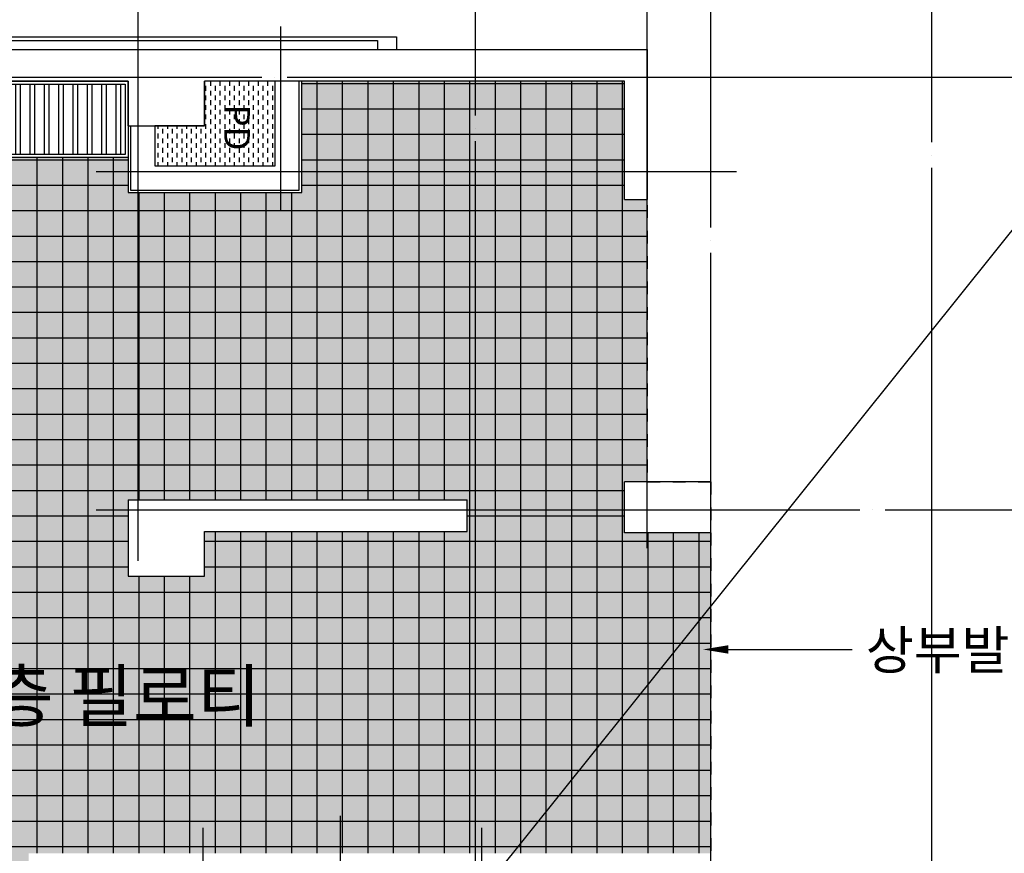
# Model space of a CAD drawing. Units: millimetres. Extents: x 32400041 to 33429184, y -9882193 to -8945867.
# Drawn here: x 32822197 to 32829934, y -9804879 to -9798325 of the extents above; entities that cross this region are included whole.
import ezdxf
from ezdxf.enums import TextEntityAlignment as Align

# ---------------------------------------------------------------- set-up
doc = ezdxf.new("R2010")
doc.units = ezdxf.units.MM
doc.header["$LTSCALE"] = 100
doc.header["$MEASUREMENT"] = 0
doc.linetypes.add('CEN', pattern=[62, 60, -1, 0, -1])
doc.linetypes.add('HIDDEN', pattern=[2, 1, -1])
doc.layers.get('0').update_dxf_attribs({"linetype": 'CONTINUOUS'})
for name, color, linetype in [('253', 253, 'CONTINUOUS'), ('254', 254, 'CONTINUOUS'), ('CEN', 1, 'CEN'), ('COL', 2, 'CONTINUOUS'), ('ELE-4', 4, 'CONTINUOUS'), ('FIN', 6, 'CONTINUOUS'), ('ha', 8, 'CONTINUOUS'), ('HID', 7, 'HIDDEN'), ('LEADER', 7, 'CONTINUOUS'), ('TE1', 7, 'CONTINUOUS'), ('TILE', 8, 'CONTINUOUS'), ('WALL', 3, 'CONTINUOUS'), ('건기연임시', 40, 'CONTINUOUS'), ('마루', 36, 'CONTINUOUS')]:
    doc.layers.add(name, color=color, linetype=linetype)
doc.styles.add('DD', font='txt')
doc.styles.add('울릉도', font='HYWULM.TTF', dxfattribs={"height": 3})

# ---------------------------------------------------------------- blocks, each defined once
blk = doc.blocks.new('A$C274B2199')
at = {"layer": 'TILE'}
for p, q in [((186.7, 0), (186.7, 10070)), ((386.7, 0), (386.7, 10070)), ((586.7, 0), (586.7, 10070)), ((786.7, 0), (786.7, 10070)), ((986.7, 0), (986.7, 10070)), ((1186.7, 0), (1186.7, 10070)), ((1386.7, 0), (1386.7, 10070)), ((1586.7, 0), (1586.7, 10070)), ((1786.7, 0), (1786.7, 10070)), ((1986.7, 0), (1986.7, 10070)), ((2186.7, 0), (2186.7, 10070)), ((-830, 9873.6), (2460, 9873.6)), ((-813.3, 7355), (-813.3, 9890)), ((-613.3, 7355), (-613.3, 9890)), ((-413.3, 7355), (-413.3, 9890)), ((-213.3, 7355), (-213.3, 9890)), ((-13.3, 7355), (-13.3, 9890)), ((2386.7, 0), (2386.7, 9890)), ((-830, 9673.6), (2460, 9673.6)), ((-830, 9473.6), (2460, 9473.6)), ((-830, 9273.6), (2460, 9273.6)), ((-830, 9073.6), (2460, 9073.6)), ((-830, 8873.6), (2460, 8873.6)), ((-830, 8673.6), (2460, 8673.6)), ((-830, 8473.6), (2460, 8473.6)), ((-830, 8273.6), (2460, 8273.6)), ((-830, 8073.6), (2460, 8073.6)), ((-830, 7873.6), (2460, 7873.6)), ((-830, 7673.6), (2460, 7673.6)), ((-830, 7473.6), (2460, 7473.6)), ((45, 7273.6), (2460, 7273.6)), ((45, 7073.6), (2460, 7073.6)), ((45, 6873.6), (2460, 6873.6)), ((45, 6673.6), (2460, 6673.6)), ((45, 6473.6), (2460, 6473.6)), ((45, 6273.6), (2460, 6273.6)), ((45, 6073.6), (2460, 6073.6)), ((-213.3, 180), (-213.3, 5990)), ((-13.3, 180), (-13.3, 5990)), ((-230, 5873.6), (2470, 5873.6)), ((-230, 5673.6), (2470, 5673.6)), ((-230, 5473.6), (2470, 5473.6)), ((-230, 5273.6), (2470, 5273.6))]:
    blk.add_line(p, q, dxfattribs=at)
blk = doc.blocks.new('A$C2B04763E')
at = {"layer": 'TILE'}
for p, q in [((2786.7, 6590), (2786.7, 10570)), ((2986.7, 6590), (2986.7, 10570)), ((3186.7, -500), (3186.7, 10570)), ((3386.7, -500), (3386.7, 10570)), ((3586.7, -500), (3586.7, 10570)), ((3786.7, -500), (3786.7, 10570)), ((3986.7, -500), (3986.7, 10570)), ((4186.7, -500), (4186.7, 10570)), ((4386.7, -500), (4386.7, 10570)), ((4586.7, -500), (4586.7, 10570)), ((4786.7, -500), (4786.7, 10570)), ((4986.7, -500), (4986.7, 10570)), ((5186.7, -500), (5186.7, 10570)), ((2720, 10473.6), (5240, 10473.6)), ((2720, 10273.6), (5240, 10273.6)), ((2720, 10073.6), (5240, 10073.6)), ((2460, 9873.6), (5240, 9873.6)), ((2586.7, 8655), (2586.7, 9890)), ((2460, 9673.6), (5240, 9673.6)), ((2460, 9473.6), (5240, 9473.6)), ((2460, 9273.6), (5240, 9273.6)), ((2460, 9073.6), (5240, 9073.6)), ((2460, 8873.6), (5240, 8873.6)), ((2460, 8673.6), (5240, 8673.6)), ((2710, 8473.6), (5240, 8473.6)), ((2710, 8273.6), (5240, 8273.6)), ((2710, 8073.6), (5240, 8073.6)), ((2710, 7873.6), (5240, 7873.6)), ((2710, 7673.6), (5240, 7673.6)), ((2710, 7473.6), (5240, 7473.6)), ((2710, 7273.6), (5240, 7273.6)), ((2710, 7073.6), (5240, 7073.6)), ((2710, 6873.6), (5240, 6873.6)), ((2710, 6673.6), (5240, 6673.6)), ((3060, 6473.6), (5240, 6473.6)), ((3060, 6273.6), (5240, 6273.6)), ((3060, 6073.6), (5240, 6073.6)), ((2586.7, 4545), (2586.7, 5990)), ((2786.7, 180.1), (2786.7, 5990)), ((2986.7, 180), (2986.7, 5990)), ((2470, 5873.6), (5240, 5873.6)), ((2470, 5673.6), (5240, 5673.6)), ((2470, 5473.6), (5240, 5473.6)), ((2470, 5273.6), (5240, 5273.6))]:
    blk.add_line(p, q, dxfattribs=at)
blk = doc.blocks.new('A$C12EF39ED')
at = {"layer": '253'}
blk.add_hatch(color=256, dxfattribs=at).paths.add_polyline_path([(2460, 8654.9), (2460, 9889.9), (2320, 9889.9), (2320, 10069.9), (100, 10069.9), (100, 9889.9), (-830, 9889.9), (-830, 7354.9), (45, 7354.9), (45, 5989.9), (-230, 5989.9), (-230, 179.9), (0, 179.9), (0, -0.1), (2420, -0.1), (2420, 180), (2470, 180), (2470, 1314.9), (2470, 4544.9), (2470, 5989.9), (2460, 5989.9)])
h = blk.add_hatch(color=256, dxfattribs=at)
h.paths.add_polyline_path([(5240, 8473.5), (2710, 8473.5), (2710, 8273.5), (5240, 8273.5)])
h.paths.add_polyline_path([(5240, 6873.5), (2710, 6873.5), (2710, 6673.5), (5240, 6673.5)])
h.paths.add_polyline_path([(8555, 5273.5), (5440, 5273.5), (5440, 5209.9), (5240, 5209.9), (5240, 5273.5), (2470, 5273.5), (2470, 5073.5), (8555, 5073.5)])
h.paths.add_polyline_path([(6040, 3673.5), (2720, 3673.5), (2720, 3473.5), (6040, 3473.5)])
h.paths.add_polyline_path([(6040, 2073.5), (2720, 2073.5), (2720, 1873.5), (6040, 1873.5)])
h.paths.add_polyline_path([(8555, 473.5), (2470, 473.5), (2470, 273.5), (8555, 273.5)])
h.paths.add_polyline_path([(8205, 3673.5), (6640, 3673.5), (6640, 3473.5), (8205, 3473.5)])
h.paths.add_polyline_path([(8555, 2073.5), (6290, 2073.5), (6290, 1873.5), (8555, 1873.5)])
at = {"layer": '254'}
h = blk.add_hatch(color=256, dxfattribs=at)
h.paths.add_polyline_path([(5240, 10569.9), (2720, 10569.9), (2720, 9889.9), (2460, 9889.9), (2460, 8654.9), (2710, 8654.9), (2710, 6589.9), (3060, 6589.9), (3060, 5989.9), (2470, 5989.9), (2470, 4544.9), (2720, 4544.9), (2720, 1314.9), (2470, 1314.9), (2470, 180), (2600, 180), (3020, 179.9), (3020, -500.1), (5440, -500.1), (5440, -320.1), (6130, -320.1), (6130, 179.9), (6310, 179.9), (6310, -0.1), (7480, -0.1), (8400, -0.1), (8400, 179.9), (8555, 179.9), (8555, 3064.9), (8205, 3064.9), (8205, 4294.9), (8555, 4294.9), (8555, 6189.9), (7265, 6189.9), (7265, 6514.9), (7110, 6514.9), (6090, 6514.9), (5440, 6514.9), (5440, 5209.9), (5240, 5209.9)])
h.paths.add_polyline_path([(6040, 3979.9), (6290, 3979.9), (6640, 3979.9), (6640, 3379.9), (6290, 3379.9), (6290, 1314.9), (6040, 1314.9)], flags=16)
h = blk.add_hatch(color=256, dxfattribs=at)
h.paths.add_polyline_path([(2470, 473.5), (-230, 473.5), (-230, 273.5), (2470, 273.5)])
h.paths.add_polyline_path([(2460, 8473.5), (-830, 8473.5), (-830, 8273.5), (2460, 8273.5)])
h.paths.add_polyline_path([(2460, 6873.5), (45, 6873.5), (45, 6673.5), (2460, 6673.5)])
h.paths.add_polyline_path([(2470, 5273.5), (-230, 5273.5), (-230, 5073.5), (2470, 5073.5)])
h.paths.add_polyline_path([(2470, 3673.5), (-230, 3673.5), (-230, 3473.5), (2470, 3473.5)])
h.paths.add_polyline_path([(2470, 2073.5), (-230, 2073.5), (-230, 1873.5), (2470, 1873.5)])
at = {"layer": 'TILE'}
for name in ['A$C2B04763E', 'A$C274B2199']:
    blk.add_blockref(name, (0, -0.1), dxfattribs=at)
blk = doc.blocks.new('59A+B-CO-1F')
at = {"layer": 'CEN'}
blk.add_line((-2835, 1220), (-4074, 1220), dxfattribs=at)
blk = doc.blocks.new('A$C5FE94D49')
at = {"layer": '마루'}
h = blk.add_hatch(dxfattribs=at)
h.set_pattern_fill('ANSI32', color=256, scale=300, angle=315, style=0)
h.set_pattern_definition([(0, (-3729288.79, 1392967.2), (4e-14, 112.5), []), (0, (-3729251.29, 1392929.7), (4e-14, 112.5), [])])
h.paths.add_polyline_path([(24, 5786), (576, 5786), (576, 24), (24, 24)])
for points in [[(0, 5810), (600, 5810), (600, 0), (0, 0)], [(24, 5786), (576, 5786), (576, 24), (24, 24)]]:
    blk.add_lwpolyline(points, close=True)

msp = doc.modelspace()

# ---------------------------------------------------------------- hatches: boundary and pattern name
at = {"layer": 'ha'}
h = msp.add_hatch(dxfattribs=at)
h.set_pattern_fill('DASH', color=256, scale=300, angle=-90, style=0)
h.set_pattern_definition([(270, (32004170.49, -5180383.16), (37.5, -37.5), [37.5, -37.5])])
h.paths.add_polyline_path([(32823648.834, -9798808.916), (32823648.834, -9799158.916), (32823258.834, -9799158.916), (32823258.834, -9799473.916), (32824203.834, -9799473.916), (32824203.834, -9798808.916)])

# ---------------------------------------------------------------- linework, layer by layer
at = {"layer": 'CEN'}
for p, q in [((32823128.834, -9802578.916), (32823128.834, -9797248.916)), ((32825778.834, -9805278.916), (32825778.834, -9797248.916)), ((32827128.834, -9802478.916), (32827128.834, -9797248.916)), ((32827628.834, -9806158.916), (32827628.834, -9797248.916)), ((32829363.834, -9805488.916), (32829363.834, -9797248.916)), ((32824248.834, -9799818.916), (32824248.834, -9798378.916)), ((32830298.834, -9798778.916), (32815338.834, -9798778.916)), ((32822798.858, -9799518.916), (32827828.834, -9799518.916)), ((32822798.858, -9802178.916), (32830298.834, -9802178.916)), ((32823638.834, -9807353.916), (32823638.834, -9804678.916)), ((32825828.834, -9806158.916), (32825828.834, -9804678.916))]:
    msp.add_line(p, q, dxfattribs=at)
at = {"layer": 'COL'}
for p, q in [((32817058.834, -9798558.916), (32827128.834, -9798558.916)), ((32827128.834, -9798558.916), (32827128.834, -9799738.916)), ((32823048.834, -9798808.916), (32817238.834, -9798808.916)), ((32823048.834, -9799158.916), (32823048.834, -9798808.916)), ((32826948.834, -9798808.916), (32823648.834, -9798808.916)), ((32823648.834, -9799158.916), (32823648.834, -9798808.916)), ((32826948.834, -9799738.916), (32826948.834, -9798808.916)), ((32823048.834, -9799158.916), (32823648.834, -9799158.916)), ((32826948.834, -9799738.916), (32827128.834, -9799738.916)), ((32827628.834, -9801958.916), (32826948.834, -9801958.916)), ((32826948.834, -9802358.916), (32826948.834, -9801958.916)), ((32827628.834, -9802358.916), (32827628.834, -9801958.916)), ((32823048.834, -9802098.916), (32825713.834, -9802098.916)), ((32825713.834, -9802348.916), (32825713.834, -9802098.916)), ((32827628.834, -9802358.916), (32826948.834, -9802358.916))]:
    msp.add_line(p, q, dxfattribs=at)
msp.add_lwpolyline([(32823048.834, -9802098.916), (32823048.834, -9802698.916), (32823648.834, -9802698.916), (32823648.834, -9802348.916), (32825713.834, -9802348.916)], dxfattribs=at)
at = {"layer": 'ELE-4'}
for points in [[(32819038.834, -9798558.914), (32819038.834, -9798458.914), (32825158.834, -9798458.914), (32825158.834, -9798558.914)], [(32819188.834, -9798558.914), (32819188.834, -9798488.914), (32825008.834, -9798488.914), (32825008.834, -9798558.914)]]:
    msp.add_lwpolyline(points, dxfattribs=at)
at = {"layer": 'FIN'}
for p, q in [((32824413.834, -9799683.916), (32824413.834, -9798808.916)), ((32823048.834, -9799158.916), (32823048.834, -9799683.916)), ((32823048.834, -9799683.916), (32824413.834, -9799683.916))]:
    msp.add_line(p, q, dxfattribs=at)
at = {"layer": 'ha'}
msp.add_lwpolyline([(32823648.834, -9798808.916), (32823648.834, -9799158.916), (32823258.834, -9799158.916), (32823258.834, -9799473.916), (32824203.834, -9799473.916), (32824203.834, -9798808.916)], close=True, dxfattribs=at)
at = {"layer": 'HID'}
msp.add_lwpolyline([(32827128.834, -9799583.916), (32827128.834, -9801958.916), (32827628.834, -9801958.916), (32827628.834, -9804878.916)], dxfattribs=at)
at = {"layer": 'LEADER'}
msp.add_lwpolyline([(32827565.445, -9803276.045, 0, 66.667, 0), (32827765.445, -9803276.045, 66.667, 66.667, 0)], format="xyseb", dxfattribs=at)
msp.add_lwpolyline([(32827765.445, -9803276.045), (32828737.089, -9803276.045)], dxfattribs=at)
at = {"layer": 'WALL'}
for p, q in [((32824203.834, -9799473.916), (32824203.834, -9798808.916)), ((32824393.834, -9799663.916), (32824393.834, -9798808.916)), ((32823068.834, -9799158.916), (32823068.834, -9799663.916)), ((32823258.834, -9799158.916), (32823258.834, -9799473.916)), ((32823258.834, -9799473.916), (32824203.834, -9799473.916)), ((32823068.834, -9799663.916), (32824393.834, -9799663.916))]:
    msp.add_line(p, q, dxfattribs=at)
at = {"layer": '건기연임시'}
msp.add_line((32823248.834, -9808403.916), (32860737.601, -9761592.422), dxfattribs=at)

# ---------------------------------------------------------------- block references
at = {"rotation": 270}
msp.add_blockref('A$C5FE94D49', (32817238.835, -9798808.912), dxfattribs=at)
at = {"layer": '253', "rotation": 270}
msp.add_blockref('A$C12EF39ED', (32817058.834, -9799638.889), dxfattribs=at)
at = {"layer": 'COL', "rotation": 270}
msp.add_blockref('59A+B-CO-1F', (32823498.834, -9808658.916), dxfattribs=at)

# ---------------------------------------------------------------- texts
at = {"layer": 'TE1', "style": '울릉도'}
msp.add_text('PD', height=200, rotation=270, dxfattribs=at).set_placement((32823905.636, -9799172.647), align=Align.MIDDLE_CENTER)
at = {"layer": 'TE1', "style": 'DD'}
msp.add_text('상부발코니끝선', height=300, dxfattribs=at).set_placement((32828845.439, -9803280.839), align=Align.MIDDLE_LEFT)
at = {"layer": 'TE1', "color": 7, "style": '울릉도'}
msp.add_text('2개층 필로티', height=400, dxfattribs=at).set_placement((32822623.983, -9803640.925), align=Align.MIDDLE_CENTER)

doc.saveas('drawing.dxf')
